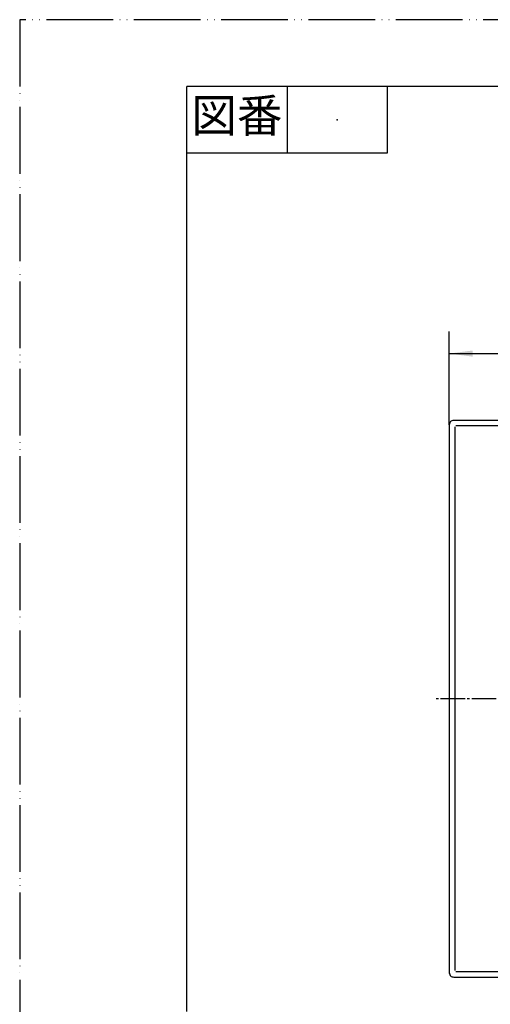
# Model space of a CAD drawing. Units: millimetres. Extents: x 0 to 630, y 0 to 891.
# Drawn here: x 0 to 211, y 449 to 891 of the extents above; entities that cross this region are included whole.
import ezdxf

# ---------------------------------------------------------------- set-up
doc = ezdxf.new("R2010")
doc.units = ezdxf.units.MM
doc.linetypes.add('DASH_CENTER', pattern=[14, 11, -1, 1, -1])
doc.linetypes.add('PHANTOM', pattern=[13, 10, -1, 0, -1, 0, -1])
doc.layers.add('1', color=7, linetype='Continuous')
doc.layers.add('レイヤー_1', color=7, linetype='Continuous')
doc.styles.add('CONVERTER_11', font='MS Mincho.ttf', dxfattribs={"width": 0.89})
doc.styles.add('CONVERTER_12', font='txt.shx', dxfattribs={"width": 0.9})
doc.dimstyles.new('ME10_DIM_10', dxfattribs={"dimtxt": 10.5, "dimasz": 10.5, "dimexe": 3, "dimexo": 0, "dimgap": 3, "dimtad": 1, "dimdsep": 46, "dimtxsty": 'CONVERTER_12', "dimsah": 1, "dimcen": 0.09, "dimclrd": 2, "dimclre": 2, "dimclrt": 7, "dimadec": 0, "dimazin": 0, "dimtfac": 1, "dimtdec": 4, "dimtix": 1, "dimtmove": 0, "dimatfit": 3, "dimfxl": 1, "dimtolj": 1, "dimtzin": 0, "dimarcsym": 0})

# ---------------------------------------------------------------- blocks, each defined once
blk = doc.blocks.new('開示A4')
at = {"layer": '1', "color": 4, "linetype": 'PHANTOM'}
for p, q in [((0, 297), (0, 0)), ((210, 297), (0, 297))]:
    blk.add_line(p, q, dxfattribs=at)
at = {"layer": '1', "color": 7, "linetype": 'Continuous'}
for p in [(105, 287), (25, 148.5)]:
    blk.add_line(p, (25, 287), dxfattribs=at)
at = {"layer": '1', "color": 2, "linetype": 'Continuous'}
for p, q in [((40, 287), (40, 277)), ((55, 287), (55, 277)), ((55, 277), (25, 277))]:
    blk.add_line(p, q, dxfattribs=at)
at = {"layer": '1', "color": 4}
blk.add_point((47.5, 282), dxfattribs=at)
at = {"layer": '1', "color": 2, "insert": (32.5, 282), "char_height": 5, "attachment_point": 5, "line_spacing_factor": 0.454545, "style": 'CONVERTER_11'}
blk.add_mtext('図番', dxfattribs=at)
blk = doc.blocks.new('開示A4枠')
at = {"layer": '1', "xscale": 3, "yscale": 3, "zscale": 3}
blk.add_blockref('開示A4', (0, 0), dxfattribs=at)
blk = doc.blocks.new('*D3')
at = {"layer": '1', "color": 2, "linetype": 'Continuous'}
for p, q in [((192.79, 709.05), (192.79, 744.03)), ((442.93, 709.05), (442.93, 744.03)), ((192.79, 741.03), (442.93, 741.03))]:
    blk.add_line(p, q, dxfattribs=at)
at = {"layer": '1', "color": 2}
for points in [[(203.29, 742.41), (203.29, 739.65), (192.79, 741.03)], [(432.43, 739.65), (432.43, 742.41), (442.93, 741.03)]]:
    blk.add_solid(points, dxfattribs=at)
at = {"layer": '1', "color": 7, "insert": (305.26, 744.03), "char_height": 10.5, "attachment_point": 7, "rotation": 0.0001, "line_spacing_factor": 0.60024, "style": 'CONVERTER_12'}
blk.add_mtext('250', dxfattribs=at)

msp = doc.modelspace()

# ---------------------------------------------------------------- linework, layer by layer
at = {"layer": '1', "color": 2, "linetype": 'DASH_CENTER'}
msp.add_line((451.929, 586), (186.359, 586), dxfattribs=at)
at = {"layer": 'レイヤー_1', "color": 7, "linetype": 'Continuous'}
for p, q in [((192.795, 711.03), (192.795, 750.949)), ((192.795, 709.052), (192.795, 462.947)), ((440.951, 711.03), (194.846, 711.03)), ((195.359, 708.1), (195.359, 707.88)), ((195.359, 708.027), (195.359, 463.972)), ((439.925, 708.539), (195.798, 708.539)), ((196.018, 708.539), (195.798, 708.539)), ((194.846, 460.969), (440.951, 460.969)), ((195.359, 464.119), (195.359, 463.972)), ((195.798, 463.46), (196.018, 463.46)), ((195.798, 463.46), (439.925, 463.46))]:
    msp.add_line(p, q, dxfattribs=at)
for points, knots in [([(194.846, 711.03), (194.294, 710.921), (193.187, 710.701), (192.926, 709.603), (192.795, 709.052)], [0, 0, 0, 0, 1.5464047, 3.1001295, 3.1001295, 3.1001295, 3.1001295]), ([(192.795, 462.947), (192.806, 462.91), (192.83, 462.837), (192.881, 462.719), (192.871, 462.582), (192.847, 462.432), (192.945, 462.325), (193.02, 462.223), (193.051, 462.104), (193.097, 461.944), (193.244, 461.78), (193.458, 461.387), (194.058, 461.078), (194.584, 461.005), (194.846, 460.969)], [0, 0, 0, 0, 0.1157368, 0.2314735, 0.3781079, 0.5247423, 0.6566688, 0.7885954, 0.9044262, 1.0202569, 1.2843578, 1.5484588, 2.3543672, 3.1532759, 3.1532759, 3.1532759, 3.1532759])]:
    msp.add_open_spline(points, degree=3, knots=knots, dxfattribs=at)

# ---------------------------------------------------------------- block references
msp.add_blockref('開示A4枠', (0, 0))

# ---------------------------------------------------------------- dimensions: what is measured, and where the dimension line sits
at = {"layer": '1'}
dim = msp.add_linear_dim(base=(192.795, 741.03), p1=(442.929, 709.052), p2=(192.795, 709.052), text='250', dimstyle='ME10_DIM_10', dxfattribs=at)
dim.commit()
dim.dimension.update_dxf_attribs({"geometry": '*D3', "text_midpoint": (317.862, 749.28), "text_rotation": 0.00014})

doc.saveas('drawing.dxf')
